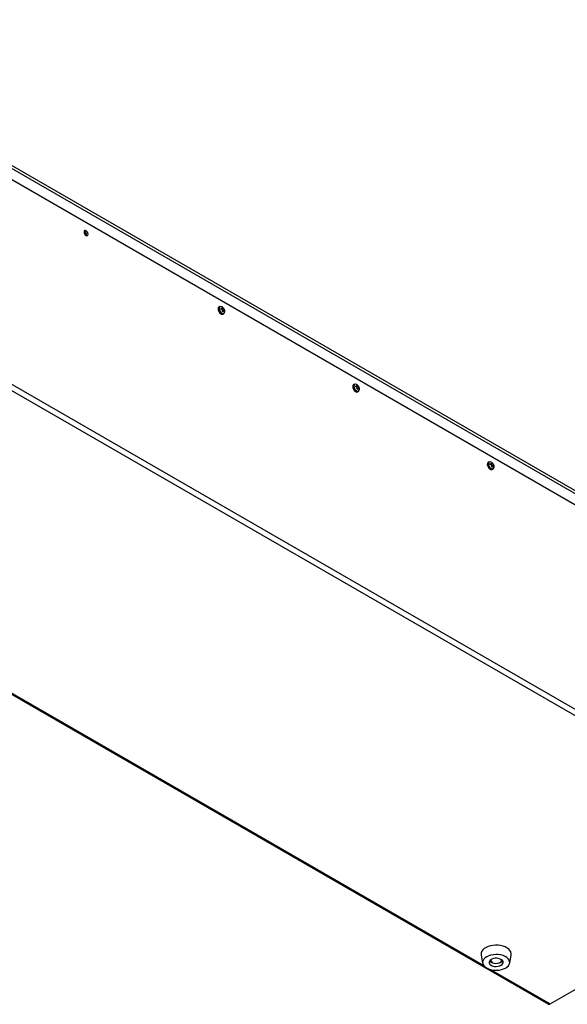
# Model space of a CAD drawing. Units: millimetres. Extents: x -1372 to 1734, y -74 to 3610.
# Drawn here: x -941 to -509, y 808 to 1584 of the extents above; entities that cross this region are included whole.
import ezdxf

# ---------------------------------------------------------------- set-up
doc = ezdxf.new("R2010")
doc.units = ezdxf.units.MM

msp = doc.modelspace()

# ---------------------------------------------------------------- linework, layer by layer
at = {"color": 7, "linetype": 'Continuous', "lineweight": 25}
for p, q in [((-1145.66, 1584.46), (-297.13, 1094.62)), ((-1145.66, 1582.01), (-297.13, 1092.17)), ((-313.92, 1092.88), (-1144.42, 1572.32)), ((-316.04, 927.94), (-1146.54, 1407.38)), ((-313.92, 931.61), (-1144.42, 1411.05)), ((-782.9, 1358.34), (-783.59, 1357.94)), ((-781.9, 1356.45), (-781.9, 1357.09)), ((-781.9, 1357.09), (-781.28, 1356.94)), ((-781.9, 1356.5), (-781.28, 1356.94)), ((-781.28, 1356.26), (-781.9, 1356.45)), ((-781.56, 1356.35), (-780.78, 1356.97)), ((-781.48, 1356.32), (-780.1, 1356.94)), ((-780.84, 1357.7), (-780.28, 1357.38)), ((-780.7, 1357.28), (-780.84, 1357.7)), ((-780.84, 1354.61), (-780.7, 1355.24)), ((-780.28, 1354.29), (-780.84, 1354.61)), ((-780.79, 1354.59), (-780.1, 1354.9)), ((-779.83, 1355.32), (-780.76, 1354.96)), ((-780.74, 1355.04), (-779.51, 1355.92)), ((-780.69, 1357.15), (-780.28, 1357.38)), ((-780.39, 1352.4), (-779.7, 1352.8)), ((-780.28, 1357.38), (-780.1, 1356.94)), ((-780.1, 1354.9), (-780.28, 1354.29)), ((-779.63, 1355.31), (-779.22, 1355.55)), ((-779.51, 1355.92), (-779.22, 1355.55)), ((-779.22, 1354.91), (-779.51, 1355.24)), ((-779.22, 1355.55), (-779.22, 1354.91)), ((-676.83, 1297.11), (-677.53, 1296.71)), ((-674.77, 1296.47), (-674.21, 1296.15)), ((-674.63, 1296.05), (-674.77, 1296.47)), ((-674.62, 1295.92), (-674.21, 1296.15)), ((-674.21, 1296.15), (-674.03, 1295.71)), ((-675.83, 1295.22), (-675.83, 1295.86)), ((-675.83, 1295.86), (-675.22, 1295.71)), ((-675.83, 1295.27), (-675.22, 1295.71)), ((-675.22, 1295.03), (-675.83, 1295.22)), ((-675.5, 1295.12), (-674.72, 1295.74)), ((-675.41, 1295.09), (-674.03, 1295.71)), ((-674.77, 1293.38), (-674.63, 1294.01)), ((-674.21, 1293.06), (-674.77, 1293.38)), ((-674.72, 1293.36), (-674.03, 1293.67)), ((-673.76, 1294.09), (-674.69, 1293.73)), ((-674.67, 1293.81), (-673.45, 1294.69)), ((-674.33, 1291.17), (-673.63, 1291.57)), ((-674.03, 1293.67), (-674.21, 1293.06)), ((-673.57, 1294.08), (-673.15, 1294.32)), ((-673.45, 1294.69), (-673.15, 1294.32)), ((-673.15, 1293.67), (-673.45, 1294.01)), ((-673.15, 1294.32), (-673.15, 1293.67)), ((-1335.62, 1277.12), (-524.02, 808.6)), ((-1289, 1251.22), (-574.93, 839)), ((-570.77, 1235.88), (-571.46, 1235.48)), ((-569.76, 1233.99), (-569.76, 1234.63)), ((-569.76, 1234.63), (-569.15, 1234.48)), ((-569.76, 1234.04), (-569.15, 1234.48)), ((-569.15, 1233.8), (-569.76, 1233.99)), ((-569.43, 1233.88), (-568.65, 1234.51)), ((-569.35, 1233.86), (-567.97, 1234.48)), ((-568.7, 1235.24), (-568.15, 1234.92)), ((-568.56, 1234.82), (-568.7, 1235.24)), ((-568.56, 1234.69), (-568.15, 1234.92)), ((-568.15, 1234.92), (-567.97, 1234.48)), ((-568.7, 1232.15), (-568.56, 1232.78)), ((-568.15, 1231.83), (-568.7, 1232.15)), ((-568.66, 1232.13), (-567.97, 1232.44)), ((-567.7, 1232.86), (-568.63, 1232.49)), ((-568.61, 1232.58), (-567.38, 1233.46)), ((-568.26, 1229.94), (-567.57, 1230.34)), ((-567.97, 1232.44), (-568.15, 1231.83)), ((-567.5, 1232.85), (-567.09, 1233.09)), ((-567.38, 1233.46), (-567.09, 1233.09)), ((-567.09, 1232.44), (-567.38, 1232.78)), ((-567.09, 1233.09), (-567.09, 1232.44)), ((-576.91, 847.57), (-575.81, 840.93)), ((-554.51, 840.93), (-553.41, 847.57)), ((-569.41, 843.62), (-569.41, 843.15)), ((-560.91, 843.15), (-560.91, 843.62)), ((-522.52, 808.74), (-459.59, 845.07)), ((-569.51, 835.87), (-522.52, 808.74))]:
    msp.add_line(p, q, dxfattribs=at)
at = {"color": 7, "linetype": 'Continuous', "lineweight": 25, "flags": 128}
for points in [[(-886.68, 1415.36), (-886.8, 1416.13), (-887.15, 1416.93), (-887.66, 1417.62), (-888.27, 1418.12), (-888.88, 1418.33), (-889.4, 1418.23), (-889.74, 1417.83), (-889.86, 1417.2), (-889.74, 1416.42), (-889.4, 1415.63), (-888.88, 1414.93), (-888.27, 1414.44), (-887.66, 1414.23), (-887.15, 1414.33), (-886.8, 1414.73), (-886.68, 1415.36)], [(-782.87, 1358.24), (-783.22, 1357.72), (-783.35, 1356.93)], [(-783.59, 1357.94), (-783.73, 1357.85), (-784.12, 1357.29), (-784.26, 1356.48), (-784.12, 1355.5), (-783.73, 1354.49), (-783.12, 1353.56), (-782.39, 1352.82), (-781.6, 1352.37), (-780.86, 1352.25), (-780.39, 1352.4)], [(-779.7, 1352.8), (-780.17, 1352.66), (-780.91, 1352.77), (-781.69, 1353.22), (-782.43, 1353.96), (-783.03, 1354.89), (-783.43, 1355.91), (-783.56, 1356.88)], [(-783.35, 1356.93), (-783.22, 1355.98), (-782.84, 1355), (-782.25, 1354.09), (-781.53, 1353.37), (-780.77, 1352.93), (-780.05, 1352.82), (-779.61, 1352.95)], [(-677.53, 1296.71), (-677.66, 1296.62), (-678.05, 1296.06), (-678.19, 1295.25), (-678.05, 1294.27), (-677.66, 1293.26), (-677.06, 1292.33), (-676.32, 1291.59), (-675.53, 1291.14), (-674.8, 1291.02), (-674.33, 1291.17)], [(-676.81, 1297.01), (-677.15, 1296.49), (-677.29, 1295.7)], [(-673.63, 1291.57), (-674.1, 1291.42), (-674.84, 1291.54), (-675.63, 1291.99), (-676.36, 1292.73), (-676.97, 1293.66), (-677.36, 1294.67), (-677.5, 1295.65)], [(-677.29, 1295.7), (-677.15, 1294.75), (-676.77, 1293.77), (-676.19, 1292.86), (-675.47, 1292.14), (-674.7, 1291.7), (-673.98, 1291.59), (-673.55, 1291.72)], [(-571.46, 1235.48), (-571.59, 1235.39), (-571.99, 1234.83), (-572.12, 1234.02), (-571.99, 1233.04), (-571.59, 1232.03), (-570.99, 1231.1), (-570.25, 1230.36), (-569.47, 1229.91), (-568.73, 1229.79), (-568.26, 1229.94)], [(-567.57, 1230.34), (-568.04, 1230.19), (-568.77, 1230.31), (-569.56, 1230.76), (-570.3, 1231.5), (-570.9, 1232.43), (-571.29, 1233.44), (-571.43, 1234.42)], [(-570.74, 1235.78), (-571.09, 1235.26), (-571.22, 1234.47)], [(-571.22, 1234.47), (-571.09, 1233.52), (-570.71, 1232.53), (-570.12, 1231.63), (-569.4, 1230.91), (-568.64, 1230.47), (-567.92, 1230.36), (-567.48, 1230.49)], [(-569.7, 854.5), (-571.52, 853.95), (-573.15, 853.23), (-574.54, 852.35), (-575.64, 851.35), (-576.42, 850.25), (-576.86, 849.09), (-576.95, 847.9), (-576.91, 847.57)], [(-553.41, 847.57), (-553.37, 848.53), (-553.64, 849.71), (-554.27, 850.84), (-555.22, 851.89), (-556.48, 852.83), (-558, 853.63), (-559.73, 854.27), (-561.64, 854.72), (-563.65, 854.97), (-565.7, 855.02), (-567.74, 854.86), (-569.7, 854.5)], [(-569.28, 847.22), (-571.02, 846.68), (-572.57, 845.97), (-573.86, 845.11), (-574.86, 844.13), (-575.52, 843.05), (-575.83, 841.93), (-575.78, 840.79), (-575.37, 839.67), (-574.61, 838.62), (-573.53, 837.67), (-572.16, 836.85), (-570.56, 836.18), (-568.77, 835.7), (-566.86, 835.42), (-564.89, 835.34), (-562.92, 835.47), (-561.04, 835.81), (-559.3, 836.35), (-557.75, 837.06), (-556.46, 837.92), (-555.46, 838.9), (-554.8, 839.98), (-554.48, 841.1), (-554.53, 842.24), (-554.94, 843.36), (-555.7, 844.41), (-556.79, 845.36), (-558.15, 846.18), (-559.76, 846.85), (-561.55, 847.33), (-563.46, 847.61), (-565.43, 847.69), (-567.39, 847.56), (-569.28, 847.22)], [(-567.31, 844.5), (-568.53, 844.1), (-569.54, 843.53), (-570.27, 842.84), (-570.68, 842.06), (-570.74, 841.25), (-570.45, 840.46), (-569.83, 839.73), (-568.92, 839.12), (-567.77, 838.65), (-566.45, 838.37), (-565.06, 838.28), (-563.67, 838.4), (-562.37, 838.71), (-561.25, 839.2), (-560.38, 839.83), (-559.8, 840.57), (-559.56, 841.37), (-559.68, 842.18), (-560.14, 842.94), (-560.91, 843.62), (-561.95, 844.16), (-563.19, 844.54), (-564.56, 844.73), (-565.96, 844.71), (-567.31, 844.5)], [(-569.3, 843.69), (-569.41, 843.1), (-569.19, 842.38), (-568.62, 841.72), (-567.74, 841.2), (-566.63, 840.85), (-565.39, 840.7), (-564.13, 840.77), (-562.96, 841.05), (-561.98, 841.52), (-561.29, 842.13), (-560.94, 842.83), (-560.97, 843.57), (-561.01, 843.69)]]:
    msp.add_lwpolyline(points, dxfattribs=at)
at = {"color": 7, "linetype": 'Continuous', "lineweight": 25}
for centre, radius, start, end in [((-890.77, 1414.84), 3.01, 348.83697, 71.15765), ((-890.59, 1414.94), 1.78, 357.24412, 62.75051), ((-782.05, 1357.08), 1.52, 123.79357, 187.51861), ((-782.04, 1357.07), 1.43, 53.01874, 125.511), ((-780.57, 1354.27), 1.64, 305.99743, 6.77914), ((-675.99, 1295.85), 1.52, 123.79357, 187.51861), ((-675.97, 1295.84), 1.43, 53.01874, 125.511), ((-674.51, 1293.04), 1.64, 305.99743, 6.77914), ((-569.92, 1234.62), 1.52, 123.79357, 187.51861), ((-569.91, 1234.61), 1.43, 53.01874, 125.511), ((-568.44, 1231.81), 1.64, 305.99743, 6.77914), ((-566.13, 846.41), 5.58, 221.03162, 265.02938), ((-564.24, 846.5), 5.68, 275.37954, 318.55946), ((-523.4, 809.97), 1.51, 245.69288, 305.61758)]:
    msp.add_arc(centre, radius, start, end, dxfattribs=at)
for points, knots in [([(-778.95, 1354.42), (-778.98, 1354.79), (-779.03, 1355.49), (-779.44, 1356.5), (-780.06, 1357.36), (-780.68, 1357.95), (-781.09, 1358.14), (-781.18, 1358.19)], [0, 0, 0, 0, 0.242959, 0.454081, 0.70396, 0.934577, 1, 1, 1, 1]), ([(-781.28, 1356.94), (-781.2, 1356.93), (-781.04, 1356.89), (-780.85, 1356.91), (-780.72, 1357.01), (-780.67, 1357.14), (-780.69, 1357.24), (-780.7, 1357.28)], [0, 0, 0, 0, 0.218137, 0.436744, 0.647475, 0.856311, 1, 1, 1, 1]), ([(-780.7, 1355.24), (-780.69, 1355.33), (-780.68, 1355.51), (-780.76, 1355.78), (-780.92, 1356.02), (-781.1, 1356.18), (-781.23, 1356.23), (-781.28, 1356.26)], [0, 0, 0, 0, 0.218137, 0.436744, 0.647475, 0.856311, 1, 1, 1, 1]), ([(-780.1, 1356.94), (-780.08, 1356.87), (-780.03, 1356.73), (-779.91, 1356.47), (-779.77, 1356.23), (-779.63, 1356.05), (-779.55, 1355.96), (-779.51, 1355.92)], [0, 0, 0, 0, 0.218137, 0.436744, 0.647475, 0.856311, 1, 1, 1, 1]), ([(-779.51, 1355.24), (-779.56, 1355.27), (-779.67, 1355.35), (-779.82, 1355.34), (-779.96, 1355.24), (-780.05, 1355.08), (-780.09, 1354.95), (-780.1, 1354.9)], [0, 0, 0, 0, 0.218137, 0.436744, 0.647475, 0.856311, 1, 1, 1, 1]), ([(-675.22, 1295.71), (-675.14, 1295.69), (-674.98, 1295.66), (-674.78, 1295.68), (-674.66, 1295.78), (-674.61, 1295.91), (-674.62, 1296.01), (-674.63, 1296.05)], [0, 0, 0, 0, 0.218137, 0.436744, 0.647475, 0.856311, 1, 1, 1, 1]), ([(-672.88, 1293.19), (-672.91, 1293.56), (-672.96, 1294.25), (-673.37, 1295.27), (-673.99, 1296.13), (-674.61, 1296.72), (-675.02, 1296.91), (-675.11, 1296.96)], [0, 0, 0, 0, 0.242959, 0.454081, 0.70396, 0.934577, 1, 1, 1, 1]), ([(-674.63, 1294.01), (-674.62, 1294.1), (-674.61, 1294.28), (-674.7, 1294.55), (-674.85, 1294.79), (-675.03, 1294.95), (-675.16, 1295), (-675.22, 1295.03)], [0, 0, 0, 0, 0.218137, 0.436744, 0.647475, 0.856311, 1, 1, 1, 1]), ([(-674.03, 1295.71), (-674.01, 1295.64), (-673.97, 1295.49), (-673.84, 1295.24), (-673.7, 1295), (-673.56, 1294.82), (-673.48, 1294.73), (-673.45, 1294.69)], [0, 0, 0, 0, 0.218137, 0.436744, 0.647475, 0.856311, 1, 1, 1, 1]), ([(-673.45, 1294.01), (-673.5, 1294.04), (-673.6, 1294.12), (-673.76, 1294.11), (-673.89, 1294.01), (-673.99, 1293.85), (-674.02, 1293.72), (-674.03, 1293.67)], [0, 0, 0, 0, 0.218137, 0.436744, 0.647475, 0.856311, 1, 1, 1, 1]), ([(-569.15, 1234.48), (-569.07, 1234.46), (-568.91, 1234.42), (-568.72, 1234.45), (-568.59, 1234.55), (-568.54, 1234.68), (-568.56, 1234.78), (-568.56, 1234.82)], [0, 0, 0, 0, 0.218137, 0.436744, 0.647475, 0.856311, 1, 1, 1, 1]), ([(-566.82, 1231.96), (-566.84, 1232.33), (-566.9, 1233.02), (-567.31, 1234.04), (-567.92, 1234.9), (-568.54, 1235.49), (-568.96, 1235.68), (-569.05, 1235.73)], [0, 0, 0, 0, 0.2429594, 0.4540807, 0.7039596, 0.9345772, 1, 1, 1, 1]), ([(-567.97, 1234.48), (-567.95, 1234.41), (-567.9, 1234.26), (-567.78, 1234.01), (-567.63, 1233.77), (-567.49, 1233.59), (-567.41, 1233.5), (-567.38, 1233.46)], [0, 0, 0, 0, 0.218137, 0.436744, 0.647475, 0.856311, 1, 1, 1, 1]), ([(-568.56, 1232.78), (-568.56, 1232.87), (-568.54, 1233.05), (-568.63, 1233.32), (-568.78, 1233.55), (-568.97, 1233.72), (-569.1, 1233.77), (-569.15, 1233.8)], [0, 0, 0, 0, 0.218137, 0.436744, 0.647475, 0.856311, 1, 1, 1, 1]), ([(-567.38, 1232.78), (-567.43, 1232.81), (-567.53, 1232.89), (-567.69, 1232.88), (-567.83, 1232.78), (-567.92, 1232.62), (-567.95, 1232.49), (-567.97, 1232.44)], [0, 0, 0, 0, 0.218137, 0.436744, 0.647475, 0.856311, 1, 1, 1, 1])]:
    msp.add_open_spline(points, degree=3, knots=knots, dxfattribs=at)

doc.saveas('drawing.dxf')
